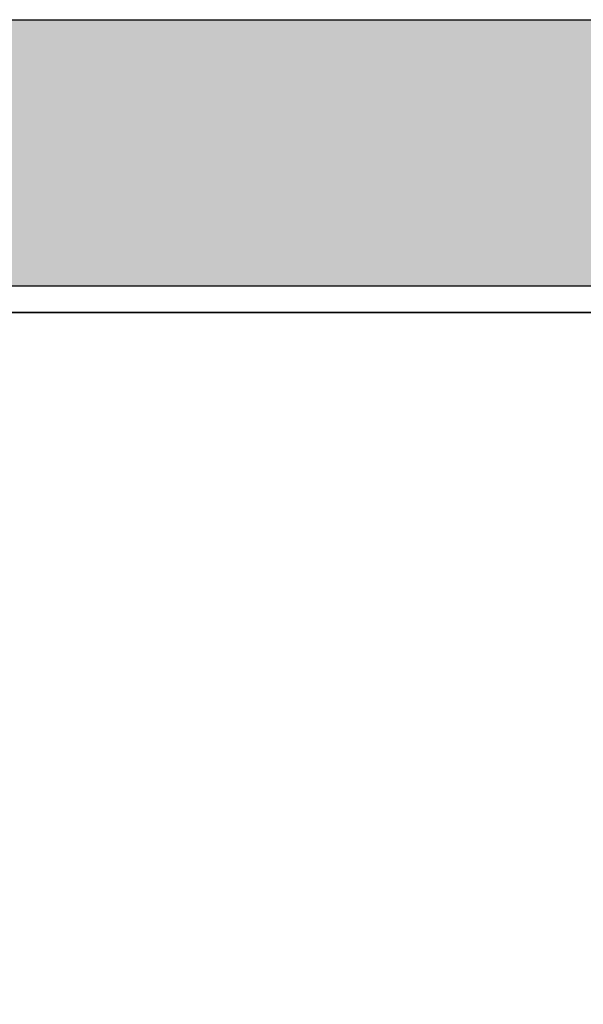
# Model space of a CAD drawing. Units: millimetres. Extents: x 56 to 2865, y -206 to 1315.
# Drawn here: x 2382 to 2425, y 395 to 469 of the extents above; entities that cross this region are included whole.
import ezdxf

# ---------------------------------------------------------------- set-up
doc = ezdxf.new("R2010")
doc.units = ezdxf.units.MM
doc.header["$LTSCALE"] = 3
doc.layers.add('6', color=7, linetype='Continuous')
doc.styles.add('ISO Proportional', font='isocpeur.ttf')
doc.dimstyles.new('BİEN_kat$0', dxfattribs={"dimscale": 0, "dimtxt": 50, "dimasz": 40, "dimexe": 5, "dimexo": 5, "dimgap": 10, "dimtad": 1, "dimdec": 0, "dimzin": 9, "dimdsep": 46, "dimtxsty": 'ISO Proportional', "dimcen": 5, "dimadec": 1, "dimazin": 2, "dimtfac": 1, "dimtdec": 0, "dimtofl": 0, "dimtmove": 0, "dimatfit": 2, "dimfxl": 1, "dimtolj": 1, "dimtzin": 0, "dimarcsym": 1})

# ---------------------------------------------------------------- blocks, each defined once
blk = doc.blocks.new('*D111')
at = {"color": 0, "lineweight": -2, "transparency": 16777216}
for p, q in [((2520.526, 447.301), (2863.048, 447.301)), ((2858.048, -33.517), (2858.048, 407.301)), ((2384.873, -73.517), (2863.048, -73.517))]:
    blk.add_line(p, q, dxfattribs=at)
at = {"color": 0, "transparency": 16777216}
for points in [[(2851.382, 407.301), (2864.715, 407.301), (2858.048, 447.301)], [(2851.382, -33.517), (2864.715, -33.517), (2858.048, -73.517)]]:
    blk.add_solid(points, dxfattribs=at)
at = {"layer": 'Defpoints', "color": 0, "transparency": 16777216}
for p in [(2515.526, 447.301, 0), (2858.048, 447.301), (2379.873, -73.517, 0)]:
    blk.add_point(p, dxfattribs=at)
at = {"color": 0, "lineweight": 9, "transparency": 16777216, "insert": (2823.048, 186.892), "char_height": 50, "attachment_point": 5, "rotation": 90, "style": 'ISO Proportional'}
blk.add_mtext('\\A1;510', dxfattribs=at)

msp = doc.modelspace()

# ---------------------------------------------------------------- hatches: boundary and pattern name
msp.add_hatch(color=7).paths.add_polyline_path([(2769.873, 469.312), (2769.873, 449.312), (1989.807, 449.311), (1989.807, 469.311)])

# ---------------------------------------------------------------- linework, layer by layer
at = {"color": 0, "lineweight": 35}
msp.add_line((2244.219, 447.301, 0), (2515.526, 447.301, 0), dxfattribs=at)
at = {"layer": '6'}
for p, q in [((1989.807, 469.311, 0), (2769.873, 469.312, 0)), ((1989.807, 449.311, 0), (2769.873, 449.312, 0))]:
    msp.add_line(p, q, dxfattribs=at)

# ---------------------------------------------------------------- dimensions: what is measured, and where the dimension line sits
at = {"color": 7, "lineweight": 9}
dim = msp.add_linear_dim(base=(2858.048, 447.301), p1=(2379.873, -73.517, 0), p2=(2515.526, 447.301, 0), angle=90, text='510', dimstyle='BİEN_kat$0', override={"dimscale": 1}, dxfattribs=at)
dim.commit()
dim.dimension.update_dxf_attribs({"geometry": '*D111', "text_midpoint": (2858.048, 186.892), "dimtype": 160})

doc.saveas('drawing.dxf')
